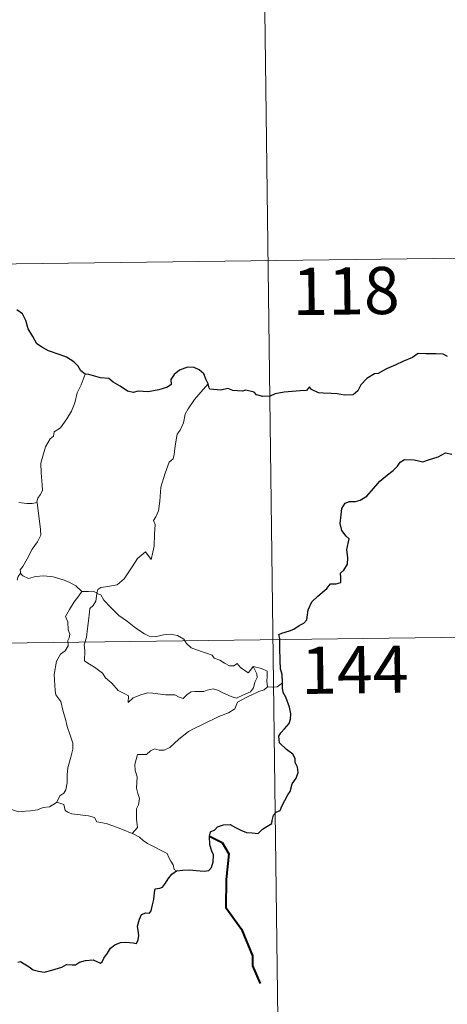
# Model space of a CAD drawing. Units: metres. Extents: x 585805 to 590298, y 4751710 to 4754737.
# Drawn here: x 586481 to 586549, y 4753774 to 4753931 of the extents above; entities that cross this region are included whole.
import ezdxf
from ezdxf.enums import TextEntityAlignment as Align

# ---------------------------------------------------------------- set-up
doc = ezdxf.new("R2010")
doc.units = ezdxf.units.M
doc.header["$MEASUREMENT"] = 0
doc.layers.add('Level 63', color=7, linetype='Continuous', lineweight=0)
doc.styles.add('Arial', font='ARIAL.TTF', dxfattribs={"height": 0.2})

msp = doc.modelspace()

# ---------------------------------------------------------------- linework, layer by layer
at = {"layer": 'Level 63', "linetype": 'Continuous', "lineweight": 0}
for points in [[(586519.89, 4753952.58, -0.49), (586522.21, 4753771.9, -0.49)], [(586079.29, 4753886.68, -0.49), (586608.94, 4753893.49, -0.49)], [(586491.64, 4753874.29, -0.49), (586490.99, 4753872.63, -0.49), (586490.37, 4753871.32, -0.49), (586489.96, 4753869.73, -0.49), (586489.46, 4753868.44, -0.49), (586488.7, 4753867.19, -0.49), (586487.71, 4753865.78, -0.49), (586486.69, 4753865.15, -0.49), (586486.62, 4753864.47, -0.49), (586486.05, 4753864.05, -0.49), (586485.34, 4753862.76, -0.49), (586484.88, 4753861.27, -0.49), (586484.58, 4753860.18, -0.49), (586484.62, 4753858.64, -0.49), (586484.8, 4753856.75, -0.49), (586484.85, 4753855.82, -0.49), (586484.48, 4753855.15, -0.49), (586484.12, 4753854.63, -0.49), (586483.97, 4753854.01, -0.49), (586483.99, 4753853.92, -0.49)], [(586511.13, 4753872.77, -0.49), (586510.35, 4753871.85, -0.49), (586508.98, 4753870.26, -0.49), (586507.99, 4753868.82, -0.49), (586507.48, 4753867.95, -0.49), (586507.22, 4753866.58, -0.49), (586506.71, 4753865.42, -0.49), (586506.22, 4753864.79, -0.49), (586505.9, 4753862.91, -0.49), (586505.77, 4753861.55, -0.49), (586505.6, 4753860.84, -0.49), (586504.96, 4753860.31, -0.49), (586504.31, 4753858.57, -0.49), (586503.65, 4753856.37, -0.49), (586503.49, 4753854.15, -0.49), (586503.28, 4753852.62, -0.49), (586502.84, 4753851.66, -0.49), (586502.48, 4753851.08, -0.49), (586502.74, 4753850.45, -0.49), (586502.61, 4753848.89, -0.49), (586502.59, 4753847, -0.49), (586502.39, 4753846.04, -0.49), (586502.09, 4753844.86, -0.49), (586501.19, 4753846.07, -0.49), (586499.93, 4753845.01, -0.49), (586499.07, 4753843.71, -0.49), (586497.81, 4753841.82, -0.49), (586496.71, 4753840.84, -0.49), (586495.23, 4753840.56, -0.49), (586494.09, 4753840.4, -0.49), (586493.64, 4753840.1, -0.49), (586493.47, 4753839.47, -0.49)], [(586483.99, 4753853.92, -0.49), (586483.22, 4753853.78, -0.49), (586482.36, 4753853.77, -0.49), (586481.07, 4753853.92, -0.49)], [(586483.99, 4753853.92, -0.49), (586484.55, 4753849.62, -0.49), (586484.57, 4753848.73, -0.49), (586484.04, 4753847.65, -0.49), (586483.2, 4753846.52, -0.49), (586482.4, 4753844.99, -0.49), (586481.75, 4753843.77, -0.49), (586481.29, 4753843.21, -0.49), (586481.42, 4753842.59, -0.49)], [(586481.42, 4753842.59, -0.49), (586481.34, 4753842.67, -0.49), (586480.98, 4753842.14, -0.49), (586480.83, 4753841.57, -0.49)], [(586491.1, 4753839.79, -0.49), (586490.15, 4753840.67, -0.49), (586489.1, 4753841.27, -0.49), (586488.12, 4753841.63, -0.49), (586486.53, 4753842.11, -0.49), (586485.07, 4753842.29, -0.49), (586483.73, 4753842.19, -0.49), (586482.61, 4753841.87, -0.49), (586481.71, 4753842.28, -0.49), (586481.42, 4753842.59, -0.49)], [(586491.1, 4753839.79, -0.49), (586491.08, 4753839.79, -0.49), (586490.64, 4753839.07, -0.49), (586489.87, 4753838.12, -0.49), (586489.16, 4753836.9, -0.49), (586488.52, 4753835.83, -0.49), (586488.88, 4753834.97, -0.49), (586488.92, 4753833.71, -0.49), (586489.19, 4753833, -0.49), (586489.06, 4753832.43, -0.49), (586488.89, 4753831.99, -0.49), (586488.9, 4753831.16, -0.49), (586488.43, 4753830.33, -0.49), (586487.72, 4753829.84, -0.49), (586487.08, 4753828.72, -0.49), (586486.72, 4753826.61, -0.49), (586486.87, 4753824.04, -0.49), (586486.95, 4753823.36, -0.49), (586487.74, 4753822.31, -0.49), (586488.11, 4753820.74, -0.49), (586488.5, 4753819.51, -0.49), (586488.77, 4753818.31, -0.49), (586489.25, 4753816.96, -0.49), (586489.66, 4753815.71, -0.49), (586489.69, 4753814.73, -0.49), (586489.37, 4753813.45, -0.49), (586488.85, 4753811.75, -0.49), (586488.76, 4753810.67, -0.49), (586488.77, 4753809.39, -0.49), (586488.56, 4753808.28, -0.49), (586488.23, 4753807.72, -0.49), (586487.61, 4753807.33, -0.49), (586487.15, 4753806.33, -0.49)], [(586493.47, 4753839.47, -0.49), (586493.47, 4753839.55, -0.49), (586492.82, 4753839.86, -0.49), (586492.14, 4753839.8, -0.49), (586491.1, 4753839.79, -0.49)], [(586518.32, 4753827.87, -0.49), (586518.49, 4753827.43, -0.49), (586518.86, 4753826.71, -0.49), (586518.94, 4753826.14, -0.49), (586518.57, 4753825.39, -0.49), (586518.35, 4753824.46, -0.49), (586517.85, 4753823.86, -0.49), (586516.78, 4753823.34, -0.49), (586515.66, 4753822.85, -0.49), (586514.82, 4753823.09, -0.49), (586513.5, 4753823.68, -0.49), (586512.77, 4753824.04, -0.49), (586511.96, 4753824.32, -0.49), (586510.97, 4753824.12, -0.49), (586510.48, 4753823.87, -0.49), (586509.06, 4753823.89, -0.49), (586508.45, 4753823.85, -0.49), (586507.83, 4753823.41, -0.49), (586507.18, 4753822.78, -0.49), (586506.57, 4753823, -0.49), (586505.85, 4753823.35, -0.49), (586504.4, 4753823.37, -0.49), (586502.36, 4753823.62, -0.49), (586501.53, 4753823.69, -0.49), (586500.45, 4753823.35, -0.49), (586499.26, 4753822.87, -0.49), (586498.45, 4753822.13, -0.49), (586498.5, 4753823.2, -0.49), (586497.94, 4753823.55, -0.49), (586496.87, 4753824.05, -0.49), (586495.86, 4753825.22, -0.49), (586494.87, 4753826.05, -0.49), (586494.35, 4753826.81, -0.49), (586493.11, 4753827.76, -0.49), (586492.05, 4753828.41, -0.49), (586491.53, 4753828.77, -0.49), (586491.56, 4753830.38, -0.49), (586491.47, 4753831.3, -0.49), (586491.85, 4753832.53, -0.49), (586491.99, 4753833.91, -0.49), (586492.16, 4753835.11, -0.49), (586492.3, 4753836.49, -0.49), (586492.38, 4753837.08, -0.49), (586492.89, 4753837.57, -0.49), (586493.34, 4753838.25, -0.49), (586493.47, 4753839.47, -0.49)], [(586493.47, 4753839.47, -0.49), (586494.13, 4753839.25, -0.49), (586494.58, 4753838.39, -0.49), (586495.69, 4753837.22, -0.49), (586496.98, 4753835.97, -0.49), (586498.32, 4753834.99, -0.49), (586499.69, 4753833.93, -0.49), (586501.05, 4753833.05, -0.49), (586501.81, 4753832.68, -0.49), (586502.78, 4753832.6, -0.49), (586504.07, 4753832.89, -0.49), (586505.11, 4753832.98, -0.49), (586506.31, 4753832.8, -0.49), (586507.27, 4753832.23, -0.49), (586507.71, 4753831.51, -0.49), (586508.46, 4753830.83, -0.49), (586509.47, 4753830.47, -0.49), (586510.87, 4753830.01, -0.49), (586511.79, 4753829.66, -0.49), (586512.12, 4753829.19, -0.49), (586513.03, 4753828.86, -0.49), (586513.75, 4753828.42, -0.49), (586514.52, 4753827.97, -0.49), (586515.23, 4753827.98, -0.49), (586515.77, 4753828.33, -0.49), (586516.26, 4753827.72, -0.49), (586517.5, 4753826.88, -0.49), (586517.85, 4753827.28, -0.49), (586518.32, 4753827.87, -0.49)], [(586080.07, 4753826.45, -0.49), (586609.71, 4753833.27, -0.49)], [(586520.59, 4753824.61, -0.49), (586520.49, 4753825.53, -0.49), (586520.52, 4753826.27, -0.49), (586520.52, 4753827.14, -0.49), (586519.64, 4753827.57, -0.49), (586518.32, 4753827.87, -0.49)], [(586499.1, 4753801.36, -0.49), (586499.94, 4753802.28, -0.49), (586499.79, 4753803.6, -0.49), (586499.77, 4753805.25, -0.49), (586500.11, 4753805.91, -0.49), (586500.24, 4753806.89, -0.49), (586499.96, 4753807.69, -0.49), (586499.79, 4753808.52, -0.49), (586499.9, 4753810.34, -0.49), (586499.56, 4753811.32, -0.49), (586499.53, 4753812.31, -0.49), (586499.91, 4753813.86, -0.49), (586501.36, 4753813.91, -0.49), (586502.02, 4753814.45, -0.49), (586502.65, 4753814.77, -0.49), (586503.39, 4753814.56, -0.49), (586504.15, 4753814.6, -0.49), (586505.06, 4753815.01, -0.49), (586506.47, 4753816.34, -0.49), (586508.02, 4753817.53, -0.49), (586508.94, 4753818.03, -0.49), (586510.34, 4753818.71, -0.49), (586512.86, 4753819.91, -0.49), (586514.37, 4753820.53, -0.49), (586515.37, 4753821.16, -0.49), (586515.83, 4753822.21, -0.49), (586517.31, 4753822.99, -0.49), (586519.22, 4753823.88, -0.49), (586520.04, 4753824.15, -0.49), (586520.59, 4753824.61, -0.49)], [(586520.59, 4753824.61, -0.49), (586520.61, 4753824.64, -0.49), (586521.39, 4753824.58, -0.49), (586522.09, 4753824.65, -0.49), (586522.94, 4753825.25, -0.49)], [(586487.15, 4753806.33, -0.49), (586486.73, 4753806.03, -0.49), (586485.94, 4753805.58, -0.49), (586484.93, 4753805.45, -0.49), (586484.03, 4753805.07, -0.49), (586482.92, 4753804.93, -0.49), (586482.17, 4753804.88, -0.49), (586480.98, 4753804.77, -0.49), (586479.42, 4753805.35, -0.49), (586478.57, 4753805.67, -0.49), (586478.01, 4753806.35, -0.49), (586477.15, 4753806.78, -0.49), (586476.63, 4753807.28, -0.49)], [(586499.1, 4753801.36, -0.49), (586497.57, 4753801.98, -0.49), (586496.16, 4753802.48, -0.49), (586494.97, 4753802.93, -0.49), (586493.5, 4753803.19, -0.49), (586493.13, 4753803.86, -0.49), (586492.13, 4753804.14, -0.49), (586490.82, 4753804.32, -0.49), (586489.5, 4753804.47, -0.49), (586488.85, 4753804.71, -0.49), (586488.47, 4753805, -0.49), (586488.25, 4753805.95, -0.49), (586487.15, 4753806.33, -0.49)], [(586506.11, 4753795.43, -0.49), (586505.73, 4753795.63, -0.49), (586505.58, 4753796.34, -0.49), (586505.2, 4753796.95, -0.49), (586504.9, 4753797.52, -0.49), (586504.65, 4753798.14, -0.49), (586503.6, 4753798.67, -0.49), (586502.66, 4753799.15, -0.49), (586501.53, 4753799.75, -0.49), (586500.82, 4753800.23, -0.49), (586500.25, 4753800.74, -0.49), (586499.12, 4753801.35, -0.49), (586499.1, 4753801.36, -0.49)]]:
    msp.add_polyline3d(points, dxfattribs=at)
at = {"layer": 'Level 63', "linetype": 'Continuous', "lineweight": 30}
for points in [[(586491.64, 4753874.29, -0.49), (586490.91, 4753874.82, -0.49), (586490.51, 4753875.59, -0.49), (586489.82, 4753876.27, -0.49), (586488.68, 4753876.99, -0.49), (586487.67, 4753877.38, -0.49), (586485.79, 4753878.01, -0.49), (586484.83, 4753878.54, -0.49), (586483.95, 4753879.13, -0.49), (586483.29, 4753880.27, -0.49), (586482.57, 4753881.52, -0.49), (586482.22, 4753882.85, -0.49), (586481.7, 4753883.89, -0.49), (586480.8, 4753884.52, -0.49)], [(586549.15, 4753877.1, -0.49), (586548.48, 4753877.46, -0.49), (586547.33, 4753877.56, -0.49), (586545.71, 4753877.53, -0.49), (586544.52, 4753877.61, -0.49), (586543.62, 4753876.96, -0.49), (586542.04, 4753876.31, -0.49), (586540.95, 4753875.8, -0.49), (586539.49, 4753875.13, -0.49), (586538.17, 4753874.41, -0.49), (586537.55, 4753874.34, -0.49), (586536.32, 4753873.6, -0.49), (586535.4, 4753872.63, -0.49), (586534.89, 4753871.65, -0.49), (586534.2, 4753871.05, -0.49), (586532.82, 4753870.99, -0.49), (586531.66, 4753871.19, -0.49), (586530.68, 4753871.23, -0.49), (586529.41, 4753871.29, -0.49), (586528.68, 4753871.36, -0.49), (586527.56, 4753871.89, -0.49)], [(586511.13, 4753872.77, -0.49), (586510.85, 4753873.43, -0.49), (586510.49, 4753874.37, -0.49), (586509.72, 4753875.01, -0.49), (586508.95, 4753875.37, -0.49), (586507.87, 4753875.42, -0.49), (586506.62, 4753874.94, -0.49), (586505.76, 4753874.23, -0.49), (586505.24, 4753873.46, -0.49), (586505.3, 4753872.65, -0.49), (586504.69, 4753872.24, -0.49), (586503.31, 4753871.84, -0.49), (586501.61, 4753871.48, -0.49), (586500.03, 4753871.6, -0.49), (586499.26, 4753871.38, -0.49), (586498.33, 4753871.62, -0.49), (586497.19, 4753872.41, -0.49), (586496.06, 4753873.06, -0.49), (586495.39, 4753873.63, -0.49), (586494.08, 4753873.73, -0.49), (586492.21, 4753874.23, -0.49), (586491.64, 4753874.29, -0.49)], [(586527.56, 4753871.89, -0.49), (586527.25, 4753872.32, -0.49), (586526.74, 4753871.72, -0.49), (586525.78, 4753871.68, -0.49), (586523.21, 4753871.45, -0.49), (586521.8, 4753871.17, -0.49), (586521.01, 4753870.81, -0.49), (586519.82, 4753870.78, -0.49), (586518.84, 4753871.04, -0.49), (586518.45, 4753871.45, -0.49), (586517.15, 4753871.75, -0.49), (586516.56, 4753871.62, -0.49), (586515.07, 4753871.7, -0.49), (586514.26, 4753872.05, -0.49), (586513.18, 4753871.78, -0.49), (586511.42, 4753871.92, -0.49), (586511.32, 4753872.15, -0.49), (586511.13, 4753872.77, -0.49)], [(586522.94, 4753825.25, -0.49), (586522.92, 4753826.57, -0.49), (586522.65, 4753827.51, -0.49), (586522.57, 4753828.81, -0.49), (586522.53, 4753830.84, -0.49), (586522.54, 4753832.34, -0.49), (586522.39, 4753832.95, -0.49), (586522.83, 4753833.18, -0.49), (586524.04, 4753833.51, -0.49), (586524.78, 4753833.78, -0.49), (586525.6, 4753834.38, -0.49), (586526.35, 4753834.75, -0.49), (586526.82, 4753835.28, -0.49), (586527.04, 4753836.86, -0.49), (586527.63, 4753838.15, -0.49), (586528.58, 4753839.05, -0.49), (586529.98, 4753840.25, -0.49), (586530.56, 4753841, -0.49), (586531.46, 4753840.98, -0.49), (586532.23, 4753841.19, -0.49), (586532.19, 4753842.03, -0.49), (586532.16, 4753842.71, -0.49), (586532.67, 4753843.15, -0.49), (586533.27, 4753844.1, -0.49), (586533.35, 4753845.14, -0.49), (586533.18, 4753846.46, -0.49), (586533.54, 4753848.13, -0.49), (586533.05, 4753848.59, -0.49), (586532.4, 4753849.48, -0.49), (586532.12, 4753850.57, -0.49), (586532.25, 4753851.95, -0.49), (586532.36, 4753852.98, -0.49), (586532.92, 4753853.79, -0.49), (586533.58, 4753854.08, -0.49), (586534.56, 4753854.09, -0.49), (586535.28, 4753854.29, -0.49), (586536.33, 4753854.93, -0.49), (586537.1, 4753855.77, -0.49), (586538.41, 4753857.29, -0.49), (586539.62, 4753858.34, -0.49), (586540.54, 4753858.99, -0.49), (586541.2, 4753859.67, -0.49), (586541.63, 4753860.35, -0.49), (586542.35, 4753860.75, -0.49), (586543.88, 4753860.72, -0.49), (586545.25, 4753860.4, -0.49), (586546.12, 4753860.69, -0.49), (586547.66, 4753861.17, -0.49), (586548.84, 4753861.83, -0.49), (586549.85, 4753861.6, -0.49)], [(586506.11, 4753795.43, -0.49), (586507.12, 4753795.53, -0.49), (586508.18, 4753795.58, -0.49), (586509.26, 4753795.44, -0.49), (586510.53, 4753795.34, -0.49), (586511.26, 4753795.45, -0.49), (586511.69, 4753795.96, -0.49), (586511.97, 4753796.85, -0.49), (586512.01, 4753797.96, -0.49), (586511.72, 4753798.54, -0.49), (586511.43, 4753799.54, -0.49), (586511.36, 4753800.89, -0.49), (586511.52, 4753801.58, -0.49), (586512.21, 4753801.9, -0.49), (586512.62, 4753802.37, -0.49), (586513.57, 4753802.73, -0.49), (586514.64, 4753802.74, -0.49), (586515.47, 4753802.31, -0.49), (586516.35, 4753801.85, -0.49), (586517.24, 4753801.52, -0.49), (586518.12, 4753801.44, -0.49), (586519.08, 4753801.31, -0.49), (586519.77, 4753802.02, -0.49), (586520.46, 4753802.45, -0.49), (586521.26, 4753802.92, -0.49), (586521.31, 4753803.41, -0.49), (586521.55, 4753804.23, -0.49), (586521.95, 4753804.73, -0.49), (586522.57, 4753805.01, -0.49), (586522.84, 4753805.67, -0.49), (586523.81, 4753807.5, -0.49), (586524.19, 4753808.02, -0.49), (586524.51, 4753809.22, -0.49), (586525.11, 4753810.13, -0.49), (586525.43, 4753811.01, -0.49), (586525.36, 4753811.87, -0.49), (586524.96, 4753812.63, -0.49), (586524.96, 4753813.23, -0.49), (586524.6, 4753813.94, -0.49), (586523.57, 4753814.7, -0.49), (586522.46, 4753815.72, -0.49), (586522.35, 4753816.8, -0.49), (586522.67, 4753817.31, -0.49), (586523.25, 4753817.99, -0.49), (586524, 4753818.81, -0.49), (586524.25, 4753819.5, -0.49), (586524.3, 4753820.36, -0.49), (586524.05, 4753821.41, -0.49), (586523.5, 4753822.99, -0.49), (586523.07, 4753823.76, -0.49), (586522.94, 4753824.45, -0.49), (586522.94, 4753825.25, -0.49)], [(586480.93, 4753780.89, -0.49), (586481.36, 4753781.01, -0.49), (586481.92, 4753780.61, -0.49), (586482.74, 4753780.15, -0.49), (586483.39, 4753779.7, -0.49), (586484.21, 4753779.46, -0.49), (586485.09, 4753779.33, -0.49), (586486.32, 4753779.6, -0.49), (586487.93, 4753780.11, -0.49), (586488.65, 4753780.52, -0.49), (586489.56, 4753780.48, -0.49), (586490.07, 4753780.47, -0.49), (586490.71, 4753780.91, -0.49), (586491.7, 4753781.16, -0.49), (586492.9, 4753781.24, -0.49), (586494.05, 4753780.76, -0.49), (586494.34, 4753780.97, -0.49), (586494.6, 4753781.54, -0.49), (586495.15, 4753782.31, -0.49), (586495.63, 4753783.1, -0.49), (586496.34, 4753783.67, -0.49), (586497.21, 4753784, -0.49), (586498.07, 4753784.07, -0.49), (586499.23, 4753783.97, -0.49), (586499.8, 4753783.87, -0.49), (586500.06, 4753784.46, -0.49), (586500.17, 4753785.15, -0.49), (586500.06, 4753785.91, -0.49), (586499.93, 4753786.61, -0.49), (586500.23, 4753787.74, -0.49), (586500.58, 4753788.47, -0.49), (586501.27, 4753788.72, -0.49), (586501.85, 4753788.67, -0.49), (586502.1, 4753789.04, -0.49), (586502.29, 4753790.01, -0.49), (586502.52, 4753790.87, -0.49), (586502.65, 4753791.98, -0.49), (586502.73, 4753792.56, -0.49), (586503.46, 4753792.64, -0.49), (586503.92, 4753792.82, -0.49), (586504.37, 4753793.43, -0.49), (586504.79, 4753794.12, -0.49), (586505.36, 4753794.87, -0.49), (586506.11, 4753795.43, -0.49)]]:
    msp.add_polyline3d(points, dxfattribs=at)
at = {"layer": 'Level 63', "linetype": 'Continuous', "lineweight": 40}
msp.add_polyline3d([(586511.36, 4753800.89, -0.49), (586513.37, 4753799.9, -0.49), (586514.45, 4753798.13, -0.49), (586513.99, 4753794.01, -0.49), (586513.95, 4753789.6, -0.49), (586516.43, 4753786.16, -0.49), (586518.17, 4753781.88, -0.49), (586518.2, 4753780.3, -0.49), (586519.4, 4753777.48, -0.49)], dxfattribs=at)

# ---------------------------------------------------------------- texts
at = {"layer": 'Level 63', "linetype": 'Continuous', "lineweight": 13, "style": 'Arial'}
for s, p in [('118', (586533.03, 4753887.53, -0.49)), ('144', (586534.43, 4753827.35, -0.49))]:
    msp.add_text(s, height=7.5, rotation=0.7375, dxfattribs=at).set_placement(p, align=Align.MIDDLE_CENTER)

doc.saveas('drawing.dxf')
